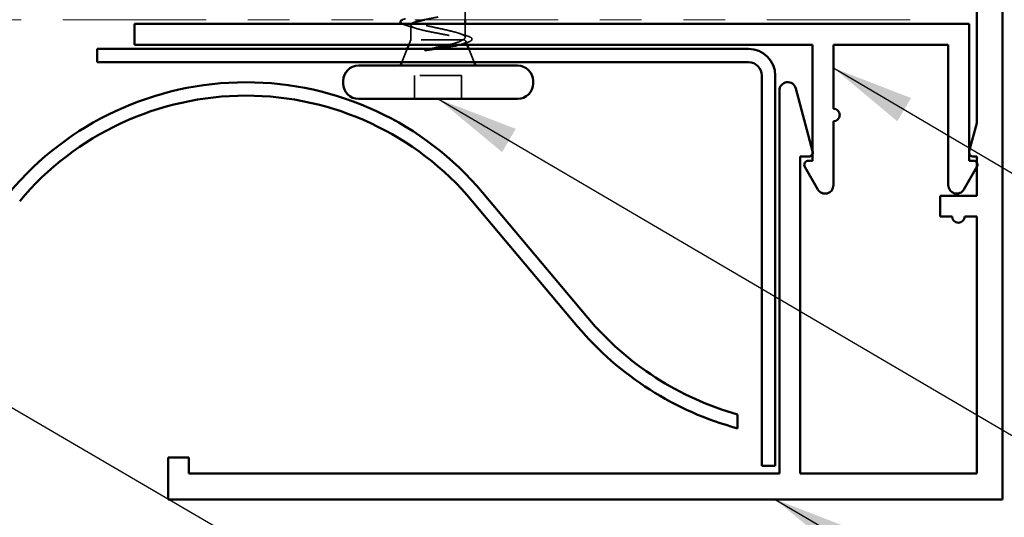
# Model space of a CAD drawing. Units: inches. Extents: x 0.6 to 33.4, y 0.6 to 21.4.
# Drawn here: x 12.1 to 14.4, y 12.1 to 13.3 of the extents above; entities that cross this region are included whole.
import ezdxf

# ---------------------------------------------------------------- set-up
doc = ezdxf.new("R2010")
doc.units = ezdxf.units.IN
doc.header["$LTSCALE"] = 2
doc.header["$MEASUREMENT"] = 0
doc.linetypes.add('DASHED', pattern=[0.2067, 0.1654, -0.0413])
doc.linetypes.add('DOUBLE_DASH_CHAIN', pattern=[1.2403, 0.6614, -0.0827, 0.1654, -0.0827, 0.1654, -0.0827])
for name, color, linetype, lineweight in [('Hidden (ANSI)', 7, 'DASHED', 35), ('Symbol (ANSI)', 7, 'Continuous', 25), ('Visible (ANSI)', 7, 'Continuous', 50)]:
    doc.layers.add(name, color=color, linetype=linetype, lineweight=lineweight)
doc.styles.add('Note Text (ANSI)', font='tahoma.ttf')
doc.dimstyles.new('Default (ANSI)$7', dxfattribs={"dimscale": 2, "dimtxt": 0.12, "dimasz": 0.098425, "dimexe": 0.125, "dimexo": 0.0625, "dimgap": 0.031496, "dimtad": 0, "dimtih": 1, "dimtoh": 1, "dimrnd": 1e-08, "dimzin": 4, "dimdsep": 46, "dimtxsty": 'Note Text (ANSI)', "dimcen": 0.09, "dimdle": 0.393701, "dimclrd": 256, "dimclre": 256, "dimclrt": 256, "dimadec": 0, "dimazin": 1, "dimtfac": 1, "dimtofl": 0, "dimtmove": 0, "dimatfit": 3, "dimfxl": 1, "dimtolj": 1, "dimtzin": 4, "dimlwd": -1, "dimlwe": -1, "dimarcsym": 0})

msp = doc.modelspace()

# ---------------------------------------------------------------- linework, layer by layer
at = {"layer": 'Hidden (ANSI)', "ltscale": 0.025851}
msp.add_line((13.15781, 13.29445), (13.15781, 13.3217), dxfattribs=at)
at = {"layer": 'Hidden (ANSI)', "ltscale": 0.030664}
msp.add_line((13.15781, 13.25215), (13.15781, 13.28445), dxfattribs=at)
at = {"layer": 'Hidden (ANSI)', "ltscale": 0.03317}
msp.add_line((13.02781, 13.24645), (13.02781, 13.28138), dxfattribs=at)
at = {"layer": 'Hidden (ANSI)', "ltscale": 0.012222}
msp.add_line((13.02781, 13.24645), (13.02297, 13.23445), dxfattribs=at)
at = {"layer": 'Hidden (ANSI)', "ltscale": 0.16912}
msp.add_line((13.15247, 13.24645), (13.02781, 13.24645), dxfattribs=at)
at = {"layer": 'Hidden (ANSI)', "ltscale": 0.004297}
msp.add_line((13.15415, 13.24645), (13.15247, 13.24645), dxfattribs=at)
at = {"layer": 'Hidden (ANSI)', "ltscale": 0.008318}
msp.add_line((13.15934, 13.24265), (13.16264, 13.23445), dxfattribs=at)
at = {"layer": 'Hidden (ANSI)', "ltscale": 0.032759}
for p, q in [((13.01893, 13.22445), (13.00603, 13.19245)), ((13.16668, 13.22445), (13.17958, 13.19245))]:
    msp.add_line(p, q, dxfattribs=at)
at = {"layer": 'Hidden (ANSI)', "ltscale": 0.107515}
msp.add_line((13.14931, 13.16045), (13.03631, 13.16045), dxfattribs=at)
at = {"layer": 'Hidden (ANSI)', "ltscale": 0.053232}
for p, q in [((13.03631, 13.10445), (13.03631, 13.16045)), ((13.14931, 13.10445), (13.14931, 13.16045))]:
    msp.add_line(p, q, dxfattribs=at)
at = {"layer": 'Hidden (ANSI)', "ltscale": 0.324094}
msp.add_open_spline([(13.15247, 13.24645), (13.15591, 13.24831), (13.15772, 13.25015), (13.15789, 13.25387), (13.15624, 13.25571), (13.14968, 13.25943), (13.14483, 13.26128), (13.13256, 13.265), (13.12527, 13.26684), (13.10923, 13.27056), (13.10063, 13.2724), (13.08332, 13.27612), (13.07477, 13.27796), (13.05889, 13.28168), (13.05173, 13.28352), (13.03978, 13.28724), (13.03512, 13.28908), (13.02897, 13.2928), (13.02754, 13.29465), (13.02815, 13.29837), (13.03018, 13.30021), (13.03745, 13.30393), (13.04262, 13.30577), (13.05496, 13.30936), (13.06184, 13.31107), (13.07682, 13.31451), (13.08478, 13.31622), (13.09281, 13.31795)], degree=3, knots=[0, 0, 0, 0, 0.06748173, 0.06748173, 0.13496346, 0.13496346, 0.20244519, 0.20244519, 0.26992692, 0.26992692, 0.33740864, 0.33740864, 0.40489037, 0.40489037, 0.4723721, 0.4723721, 0.53985383, 0.53985383, 0.60733556, 0.60733556, 0.67481729, 0.67481729, 0.74229902, 0.74229902, 0.8048716, 0.8048716, 0.86744418, 0.86744418, 0.86744418, 0.86744418], dxfattribs=at)
at = {"layer": 'Hidden (ANSI)', "ltscale": 0.02109}
msp.add_open_spline([(13.01549, 13.2811), (13.01174, 13.28221), (13.00874, 13.2833), (13.00656, 13.28445)], degree=3, dxfattribs=at)
at = {"layer": 'Hidden (ANSI)', "ltscale": 0.014897}
msp.add_open_spline([(13.00795, 13.29445), (13.00971, 13.29523), (13.01186, 13.29599), (13.01439, 13.29675)], degree=3, dxfattribs=at)
at = {"layer": 'Hidden (ANSI)', "ltscale": 0.192189}
msp.add_open_spline([(13.02976, 13.28445), (13.02839, 13.28337), (13.02773, 13.28228), (13.02794, 13.27954), (13.02979, 13.27791), (13.03669, 13.2746), (13.04167, 13.27297), (13.05414, 13.26967), (13.06149, 13.26803), (13.07759, 13.26473), (13.08617, 13.26309), (13.1034, 13.25979), (13.11188, 13.25815), (13.12757, 13.25485), (13.13462, 13.25321), (13.14351, 13.25071), (13.14619, 13.24986), (13.15078, 13.24815), (13.15268, 13.2473), (13.15415, 13.24645)], degree=3, knots=[0.22339657, 0.22339657, 0.22339657, 0.22339657, 0.26748567, 0.26748567, 0.33435708, 0.33435708, 0.4012285, 0.4012285, 0.46809992, 0.46809992, 0.53497133, 0.53497133, 0.60184275, 0.60184275, 0.66871417, 0.66871417, 0.70324308, 0.70324308, 0.737772, 0.737772, 0.737772, 0.737772], dxfattribs=at)
at = {"layer": 'Hidden (ANSI)', "ltscale": 0.032791}
msp.add_open_spline([(13.09281, 13.30095), (13.08419, 13.2993), (13.07565, 13.29766), (13.06519, 13.29549), (13.06275, 13.29497), (13.0604, 13.29445)], degree=3, knots=[0, 0, 0, 0, 0.066871417, 0.066871417, 0.087993605, 0.087993605, 0.087993605, 0.087993605], dxfattribs=at)
at = {"layer": 'Hidden (ANSI)', "ltscale": 0.025203}
msp.add_open_spline([(13.04066, 13.27342), (13.03237, 13.27608), (13.02395, 13.27862), (13.01549, 13.2811)], degree=3, dxfattribs=at)
at = {"layer": 'Hidden (ANSI)', "ltscale": 0.018879}
msp.add_open_spline([(13.14272, 13.26186), (13.14885, 13.2598), (13.15509, 13.25781), (13.16137, 13.25587)], degree=3, dxfattribs=at)
at = {"layer": 'Hidden (ANSI)', "ltscale": 0.05086}
msp.add_open_spline([(13.11953, 13.23445), (13.1198, 13.23452), (13.12007, 13.23458), (13.12801, 13.23659), (13.13483, 13.23855), (13.14578, 13.24249), (13.14989, 13.24444), (13.15247, 13.24645)], degree=3, knots=[0.14711174, 0.14711174, 0.14711174, 0.14711174, 0.1494652, 0.1494652, 0.21768686, 0.21768686, 0.28372234, 0.28372234, 0.28372234, 0.28372234], dxfattribs=at)
at = {"layer": 'Hidden (ANSI)', "ltscale": 0.069284}
msp.add_open_spline([(13.15415, 13.24645), (13.15759, 13.24495), (13.15939, 13.24348), (13.15959, 13.24051), (13.15791, 13.23904), (13.15217, 13.23652), (13.14894, 13.23548), (13.14501, 13.23445)], degree=3, knots=[0, 0, 0, 0, 0.06713685, 0.06713685, 0.13596331, 0.13596331, 0.18553958, 0.18553958, 0.18553958, 0.18553958], dxfattribs=at)
at = {"layer": 'Hidden (ANSI)', "ltscale": 0.010335}
msp.add_open_spline([(13.16, 13.23896), (13.15653, 13.23791), (13.15308, 13.23685), (13.14964, 13.23577)], degree=3, dxfattribs=at)
at = {"layer": 'Hidden (ANSI)', "ltscale": 0.088709}
msp.add_open_spline([(13.16137, 13.25587), (13.1662, 13.25439), (13.16975, 13.25289), (13.17292, 13.25043), (13.17367, 13.24954), (13.17446, 13.24658), (13.17307, 13.24475), (13.16962, 13.24261), (13.16829, 13.24195), (13.16483, 13.24052), (13.16258, 13.23974), (13.16, 13.23896)], degree=3, knots=[0, 0, 0, 0, 0.0707422, 0.0707422, 0.10601969, 0.10601969, 0.17099056, 0.17099056, 0.2005585, 0.2005585, 0.23613752, 0.23613752, 0.23613752, 0.23613752], dxfattribs=at)
at = {"layer": 'Hidden (ANSI)', "ltscale": 0.014703}
msp.add_open_spline([(13.07136, 13.22165), (13.06935, 13.22134), (13.06731, 13.22108), (13.06361, 13.22076), (13.06226, 13.22071), (13.06136, 13.22081), (13.06116, 13.22084), (13.061, 13.22091), (13.06097, 13.22093), (13.06094, 13.22096), (13.06093, 13.22098), (13.06091, 13.221), (13.06091, 13.22102), (13.06091, 13.22104), (13.06092, 13.22105), (13.06093, 13.22108), (13.06094, 13.2211), (13.06097, 13.22113), (13.06099, 13.22116), (13.06108, 13.22123), (13.06118, 13.22128), (13.06161, 13.2215), (13.06214, 13.22167), (13.06324, 13.22199), (13.06403, 13.22218), (13.06477, 13.22234)], degree=3, knots=[0, 0, 0, 0, 0.015878436, 0.015878436, 0.030496322, 0.030496322, 0.033768739, 0.033768739, 0.034516096, 0.034516096, 0.034934038, 0.034934038, 0.035218632, 0.035218632, 0.035484827, 0.035484827, 0.035833283, 0.035833283, 0.03649102, 0.03649102, 0.038229075, 0.038229075, 0.045138635, 0.045138635, 0.057165667, 0.057165667, 0.057165667, 0.057165667], dxfattribs=at)
at = {"layer": 'Hidden (ANSI)', "ltscale": 0.009731}
msp.add_open_spline([(13.06477, 13.22234), (13.068, 13.22304), (13.07128, 13.22374), (13.0746, 13.22445)], degree=3, dxfattribs=at)
at = {"layer": 'Hidden (ANSI)', "ltscale": 0.017716}
msp.add_open_spline([(13.08971, 13.22445), (13.08354, 13.22351), (13.07738, 13.22258), (13.07136, 13.22165)], degree=3, dxfattribs=at)
at = {"layer": 'Visible (ANSI)', "color": 1, "true_color": 0xff0000}
for p, q in [((14.38365, 13.04621), (14.38365, 15.14445)), ((14.44565, 15.14445), (14.44565, 12.14445)), ((12.36531, 13.23445), (12.36531, 13.28445)), ((12.36531, 13.28445), (14.36531, 13.28445)), ((14.36531, 13.28445), (14.36531, 12.95645)), ((13.99031, 13.23445), (12.36531, 13.23445)), ((13.99031, 12.95645), (13.99031, 13.23445)), ((14.04014, 13.23445), (14.04014, 13.08085)), ((14.31547, 13.23445), (14.04014, 13.23445)), ((14.31547, 12.89745), (14.31547, 13.23445)), ((13.91065, 12.20645), (13.91065, 13.12445)), ((13.94996, 13.12962), (13.99031, 12.97904)), ((14.04014, 13.05085), (14.04014, 12.89745)), ((14.36565, 12.97904), (14.38365, 13.04621)), ((13.96065, 12.96645), (13.96065, 12.20645)), ((13.98065, 12.96645), (13.96065, 12.96645)), ((13.98031, 12.95645), (13.99031, 12.95645)), ((14.36531, 12.95645), (14.37531, 12.95645)), ((14.38365, 12.96645), (14.37531, 12.96645)), ((14.38365, 12.87245), (14.38365, 12.96645)), ((14.00282, 12.88745), (13.97164, 12.94145)), ((14.38397, 12.94145), (14.35279, 12.88745)), ((14.29565, 12.87245), (14.38365, 12.87245)), ((14.29565, 12.82245), (14.29565, 12.87245)), ((14.32465, 12.82245), (14.29565, 12.82245)), ((14.38365, 12.82245), (14.35465, 12.82245)), ((14.38365, 12.20645), (14.38365, 12.82245)), ((12.44565, 12.24445), (12.49565, 12.24445)), ((12.44565, 12.14445), (12.44565, 12.24445)), ((12.49565, 12.24445), (12.49565, 12.20645)), ((12.49565, 12.20645), (13.91065, 12.20645)), ((13.96065, 12.20645), (14.38365, 12.20645)), ((14.44565, 12.14445), (12.44565, 12.14445))]:
    msp.add_line(p, q, dxfattribs=at)
at = {"layer": 'Visible (ANSI)', "color": 30, "linetype": 'DOUBLE_DASH_CHAIN', "lineweight": 18, "ltscale": 0.259649, "true_color": 0xff8000}
msp.add_line((2.07203, 13.29445), (14.30965, 13.29445), dxfattribs=at)
at = {"layer": 'Visible (ANSI)'}
for p, q in [((13.15781, 13.28445), (13.15781, 13.29445)), ((13.02297, 13.23445), (13.01893, 13.22445)), ((13.16264, 13.23445), (13.16668, 13.22445)), ((13.00603, 13.19245), (13.00281, 13.18445)), ((13.17958, 13.19245), (13.18281, 13.18445)), ((13.28331, 13.18445), (12.90231, 13.18445)), ((12.86531, 13.14145), (12.86531, 13.14745)), ((13.32031, 13.14145), (13.32031, 13.14745)), ((13.28331, 13.10445), (12.90231, 13.10445))]:
    msp.add_line(p, q, dxfattribs=at)
at = {"layer": 'Visible (ANSI)', "color": 96, "true_color": 0x008000}
for p, q in [((12.27565, 13.19245), (12.27565, 13.22445)), ((12.27565, 13.22445), (13.83665, 13.22445)), ((13.83665, 13.19245), (12.27565, 13.19245)), ((13.86865, 12.22445), (13.86865, 13.16045)), ((13.90065, 13.16045), (13.90065, 12.22445)), ((13.90065, 12.22445), (13.86865, 12.22445))]:
    msp.add_line(p, q, dxfattribs=at)
at = {"layer": 'Visible (ANSI)', "color": 5, "true_color": 0x0000ff}
for p, q in [((13.17463, 12.85974), (13.42695, 12.55926)), ((13.45146, 12.57984), (13.19914, 12.88032)), ((13.81065, 12.31469), (13.81065, 12.34788))]:
    msp.add_line(p, q, dxfattribs=at)
at = {"layer": 'Visible (ANSI)', "color": 96, "true_color": 0x008000}
for radius in [0.064, 0.032]:
    msp.add_arc((13.83665, 13.16045), radius, 0, 90, dxfattribs=at)
at = {"layer": 'Visible (ANSI)'}
for centre, start, end in [((12.90231, 13.14745), 90, 180), ((13.28331, 13.14745), 0, 90), ((12.90231, 13.14145), 180, 270), ((13.28331, 13.14145), 270, 0)]:
    msp.add_arc(centre, 0.037, start, end, dxfattribs=at)
at = {"layer": 'Visible (ANSI)', "color": 5, "true_color": 0x0000ff}
for centre, radius, start, end in [((12.63244, 12.40445), 0.74, 40.02093, 139.97907), ((12.63244, 12.40445), 0.708, 40.02093, 139.97907), ((14.00744, 13.0467), 0.726, 220.02093, 254.27238), ((14.00744, 13.0467), 0.758, 220.02093, 254.95242)]:
    msp.add_arc(centre, radius, start, end, dxfattribs=at)
at = {"layer": 'Visible (ANSI)', "color": 1, "true_color": 0xff0000}
for centre, radius, start, end in [((13.93065, 13.12445), 0.02, 14.99672, 180), ((14.04014, 13.06585), 0.015, 270, 90), ((13.98065, 12.97645), 0.01, 270, 14.99672), ((14.37531, 12.97645), 0.01, 165, 270), ((13.98031, 12.94645), 0.01, 90, 210), ((14.37531, 12.94645), 0.01, 330, 90), ((14.02014, 12.89745), 0.02, 210, 0), ((14.33547, 12.89745), 0.02, 180, 330), ((14.33965, 12.82245), 0.015, 180, 0)]:
    msp.add_arc(centre, radius, start, end, dxfattribs=at)
at = {"layer": 'Visible (ANSI)'}
for points, knots in [([(13.00656, 13.28445), (13.00581, 13.28484), (13.00516, 13.28524), (13.00351, 13.28645), (13.00273, 13.28732), (13.00194, 13.29033), (13.00353, 13.29213), (13.00668, 13.29386), (13.00729, 13.29416), (13.00795, 13.29445)], [0.0562622, 0.0562622, 0.0562622, 0.0562622, 0.07549597, 0.07549597, 0.11358326, 0.11358326, 0.18511439, 0.18511439, 0.20011951, 0.20011951, 0.20011951, 0.20011951]), ([(13.0604, 13.29445), (13.05531, 13.29332), (13.05063, 13.2922), (13.04045, 13.28942), (13.03568, 13.28778), (13.03138, 13.28557), (13.03048, 13.28501), (13.02976, 13.28445)], [0.08799361, 0.08799361, 0.08799361, 0.08799361, 0.13374283, 0.13374283, 0.20061425, 0.20061425, 0.22339657, 0.22339657, 0.22339657, 0.22339657]), ([(13.0746, 13.22445), (13.08085, 13.22578), (13.08722, 13.22712), (13.10264, 13.23045), (13.11147, 13.23243), (13.11953, 13.23445)], [0.02629241, 0.02629241, 0.02629241, 0.02629241, 0.07588897, 0.07588897, 0.14711174, 0.14711174, 0.14711174, 0.14711174]), ([(13.14501, 13.23445), (13.14335, 13.23401), (13.14156, 13.23358), (13.13307, 13.23164), (13.12523, 13.23018), (13.10955, 13.22752), (13.10209, 13.22635), (13.0929, 13.22494), (13.0913, 13.22469), (13.08971, 13.22445)], [0.18553958, 0.18553958, 0.18553958, 0.18553958, 0.20647998, 0.20647998, 0.27868739, 0.27868739, 0.33737749, 0.33737749, 0.34966518, 0.34966518, 0.34966518, 0.34966518])]:
    msp.add_open_spline(points, degree=3, knots=knots, dxfattribs=at)

# ---------------------------------------------------------------- leaders
at = {"layer": 'Symbol (ANSI)', "annotation_type": 0, "has_hookline": 1, "hookline_direction": 0}
for points, text_width in [([(3.70913, 15.14141), (16.88083, 7.50036), (17.07768, 7.50036)], 1.40083), ([(7.83318, 13.33645), (16.89203, 8.06995), (17.08888, 8.06995)], 2.86872), ([(8.86361, 13.29445), (16.89631, 8.6204), (17.09316, 8.6204)], 4.45958), ([(14.04014, 13.17876), (16.89004, 11.497), (17.08689, 11.497)], 4.98036), ([(13.09281, 13.10445), (16.89979, 10.87012), (17.09664, 10.87012)], 4.44282), ([(6.55017, 12.81201), (16.89579, 6.8026), (17.09264, 6.8026)], 2.27492), ([(11.69972, 12.58195), (16.88534, 9.55166), (17.08219, 9.55166)], 4.12642), ([(11.28065, 12.2567), (16.89143, 8.98095), (17.08828, 8.98095)], 3.21816), ([(13.9009, 12.14445), (16.90567, 10.37328), (17.10252, 10.37328)], 1.70514)]:
    msp.add_leader(points, dimstyle='Default (ANSI)$7', override={"dimtad": 0}, dxfattribs=dict(at, text_width=text_width))

doc.saveas('drawing.dxf')
